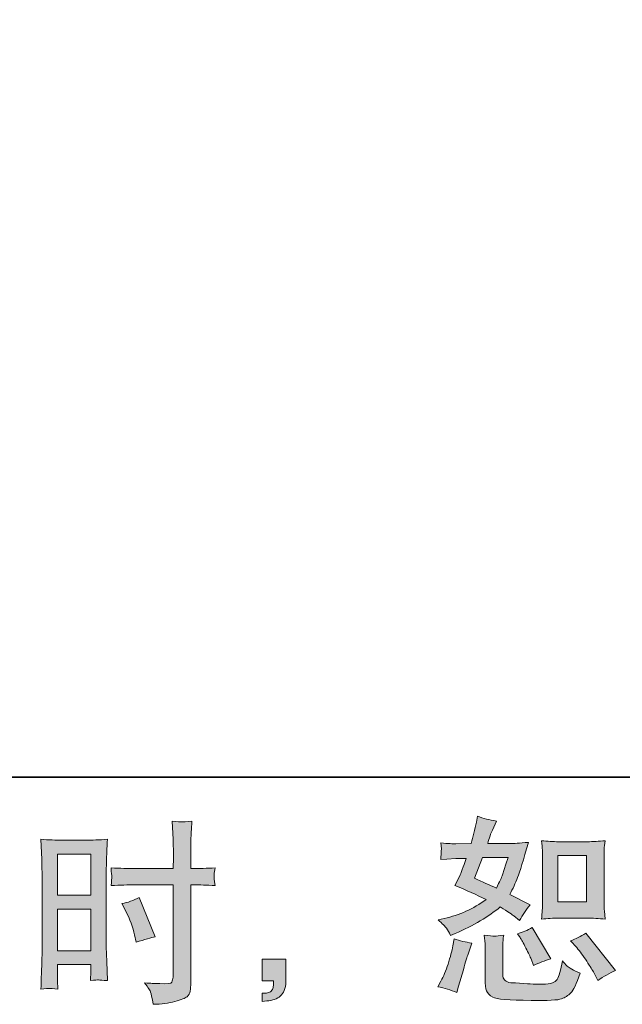
# Model space of a CAD drawing. Units: inches. Extents: x -797 to 1412, y -1307 to 265.
# Drawn here: x 577 to 746, y -1306 to -1029 of the extents above; entities that cross this region are included whole.
import ezdxf

# ---------------------------------------------------------------- set-up
doc = ezdxf.new("R2010")
doc.units = ezdxf.units.IN
doc.header["$MEASUREMENT"] = 0
doc.layers.add('图层 1', color=7, linetype='Continuous')

msp = doc.modelspace()

# ---------------------------------------------------------------- hatches: boundary and pattern name
at = {"layer": '图层 1'}
h = msp.add_hatch(color=7, dxfattribs=at)
h.dxf.hatch_style = 2
edge = h.paths.add_edge_path()
edge.add_spline(control_points=[(728.18, -1281.8), (728.18, -1281.8), (736.21, -1281.8), (736.21, -1281.8), (737.76, -1281.8), (739.45, -1281.9), (741.26, -1282.08), (741.26, -1282.08), (741.04, -1279.73), (741.04, -1279.73), (741.01, -1279.4), (740.99, -1278.66), (740.99, -1277.5), (740.99, -1277.5), (740.99, -1264.45), (740.99, -1264.45), (740.99, -1263.59), (740.99, -1262.89), (741.01, -1262.36), (741.03, -1261.83), (741.11, -1261.06), (741.26, -1260.05), (739.52, -1260.23), (737.85, -1260.33), (736.27, -1260.33), (736.27, -1260.33), (728.18, -1260.33), (728.18, -1260.33), (726.62, -1260.33), (725.02, -1260.23), (723.42, -1260.05), (723.6, -1262.16), (723.69, -1263.62), (723.69, -1264.45), (723.69, -1264.45), (723.69, -1277.5), (723.69, -1277.5), (723.69, -1278.15), (723.66, -1278.85), (723.6, -1279.6), (723.55, -1280.33), (723.49, -1281.16), (723.42, -1282.08), (725.06, -1281.9), (726.66, -1281.8), (728.18, -1281.8)], knot_values=[0, 0, 0, 0, 1, 1, 1, 2, 2, 2, 3, 3, 3, 4, 4, 4, 5, 5, 5, 6, 6, 6, 7, 7, 7, 8, 8, 8, 9, 9, 9, 10, 10, 10, 11, 11, 11, 12, 12, 12, 13, 13, 13, 14, 14, 14, 15, 15, 15, 15], degree=3, periodic=0)
h.paths.add_polyline_path([(728.01, -1264.22), (736.07, -1264.22), (736.07, -1277.26), (728.01, -1277.26)])
edge = h.paths.add_edge_path()
edge.add_spline(control_points=[(733.27, -1290.08), (734.19, -1291.14), (735.12, -1292.42), (736.09, -1293.93), (737.07, -1295.43), (737.74, -1296.5), (738.1, -1297.12), (738.1, -1297.12), (739.21, -1299.32), (739.21, -1299.32), (740.82, -1298.21), (742.48, -1297.28), (744.21, -1296.51), (744.21, -1296.51), (735.85, -1286.07), (735.85, -1286.07), (734.39, -1286.91), (732.96, -1287.63), (731.57, -1288.22), (731.57, -1288.22), (733.27, -1290.08), (733.27, -1290.08)], knot_values=[0, 0, 0, 0, 1, 1, 1, 2, 2, 2, 3, 3, 3, 4, 4, 4, 5, 5, 5, 6, 6, 6, 7, 7, 7, 7], degree=3, periodic=0)
edge = h.paths.add_edge_path()
edge.add_spline(control_points=[(717.39, -1287.28), (717.72, -1287.79), (718.24, -1288.76), (718.98, -1290.21), (719.72, -1291.65), (720.21, -1292.68), (720.46, -1293.27), (720.46, -1293.27), (721.17, -1295.08), (721.17, -1295.08), (722.68, -1294.39), (724.3, -1293.76), (726.02, -1293.21), (726.02, -1293.21), (720.79, -1284.42), (720.79, -1284.42), (719.41, -1285.22), (718.01, -1285.81), (716.61, -1286.18), (716.61, -1286.18), (717.39, -1287.28), (717.39, -1287.28)], knot_values=[0, 0, 0, 0, 1, 1, 1, 2, 2, 2, 3, 3, 3, 4, 4, 4, 5, 5, 5, 6, 6, 6, 7, 7, 7, 7], degree=3, periodic=0)
edge = h.paths.add_edge_path()
edge.add_spline(control_points=[(699.58, -1302.72), (699.58, -1302.72), (700.07, -1300.96), (700.07, -1300.96), (700.07, -1300.96), (701.44, -1296.29), (701.44, -1296.29), (702.07, -1294.06), (702.51, -1292.59), (702.76, -1291.89), (702.76, -1291.89), (703.81, -1288.81), (703.81, -1288.81), (702.09, -1288.56), (700.43, -1288.17), (698.81, -1287.66), (698.81, -1287.66), (698.48, -1289.58), (698.48, -1289.58), (698.23, -1291.05), (697.77, -1292.75), (697.12, -1294.7), (696.49, -1296.64), (695.82, -1298.23), (695.13, -1299.48), (695.13, -1299.48), (694.24, -1301.07), (694.24, -1301.07), (696.11, -1301.4), (697.9, -1301.95), (699.58, -1302.72)], knot_values=[0, 0, 0, 0, 1, 1, 1, 2, 2, 2, 3, 3, 3, 4, 4, 4, 5, 5, 5, 6, 6, 6, 7, 7, 7, 8, 8, 8, 9, 9, 9, 10, 10, 10, 10], degree=3, periodic=0)
edge = h.paths.add_edge_path()
edge.add_spline(control_points=[(710.18, -1286.85), (709.65, -1286.84), (708.69, -1286.74), (707.29, -1286.56), (707.29, -1286.56), (707.51, -1289.04), (707.51, -1289.04), (707.55, -1289.4), (707.57, -1290.17), (707.57, -1291.34), (707.57, -1291.34), (707.57, -1298.88), (707.57, -1298.88), (707.57, -1300.44), (707.7, -1301.57), (707.93, -1302.22), (708.19, -1302.89), (708.77, -1303.49), (709.71, -1304.04), (710.65, -1304.58), (714.22, -1304.88), (720.44, -1304.91), (725.17, -1305), (728.03, -1304.84), (729.02, -1304.48), (730, -1304.11), (730.87, -1303.57), (731.6, -1302.82), (732.34, -1302.1), (733.21, -1300.25), (734.24, -1297.28), (732.31, -1296.41), (731.09, -1295.72), (730.62, -1295.26), (730.14, -1294.81), (729.68, -1294.31), (729.24, -1293.76), (729.24, -1293.76), (729.07, -1294.75), (729.07, -1294.75), (728.67, -1297.13), (728.16, -1298.68), (727.53, -1299.37), (726.91, -1300.07), (725.33, -1300.39), (722.8, -1300.36), (721.53, -1300.36), (720.39, -1300.32), (719.41, -1300.25), (719.41, -1300.25), (716.1, -1300.02), (716.1, -1300.02), (715.08, -1300.02), (714.31, -1299.92), (713.81, -1299.71), (713.32, -1299.51), (712.97, -1299.25), (712.78, -1298.88), (712.57, -1298.51), (712.48, -1297.81), (712.48, -1296.79), (712.48, -1296.79), (712.48, -1291.34), (712.48, -1291.34), (712.48, -1290.5), (712.48, -1289.77), (712.5, -1289.17), (712.52, -1288.56), (712.6, -1287.7), (712.76, -1286.56), (711.58, -1286.79), (710.72, -1286.87), (710.18, -1286.85)], knot_values=[0, 0, 0, 0, 1, 1, 1, 2, 2, 2, 3, 3, 3, 4, 4, 4, 5, 5, 5, 6, 6, 6, 7, 7, 7, 8, 8, 8, 9, 9, 9, 10, 10, 10, 11, 11, 11, 12, 12, 12, 13, 13, 13, 14, 14, 14, 15, 15, 15, 16, 16, 16, 17, 17, 17, 18, 18, 18, 19, 19, 19, 20, 20, 20, 21, 21, 21, 22, 22, 22, 23, 23, 23, 24, 24, 24, 24], degree=3, periodic=0)
edge = h.paths.add_edge_path()
edge.add_spline(control_points=[(696.68, -1284.64), (697.03, -1285.15), (697.42, -1285.83), (697.82, -1286.67), (697.82, -1286.67), (699.08, -1286.12), (699.08, -1286.12), (704.29, -1283.89), (708.52, -1281.4), (711.78, -1278.64), (714.02, -1280.08), (715.28, -1280.9), (715.58, -1281.13), (715.58, -1281.13), (717.22, -1282.49), (717.22, -1282.49), (718.03, -1280.96), (719.01, -1279.47), (720.19, -1278.04), (720.19, -1278.04), (714.47, -1275.19), (714.47, -1275.19), (715.32, -1273.57), (716.05, -1271.96), (716.66, -1270.37), (717.29, -1268.77), (718.3, -1265.49), (719.7, -1260.51), (717.13, -1260.73), (715.47, -1260.84), (714.69, -1260.84), (714.69, -1260.84), (708.27, -1260.84), (708.27, -1260.84), (708.7, -1259.26), (709.14, -1258), (709.58, -1257.05), (709.58, -1257.05), (710.69, -1254.52), (710.69, -1254.52), (708.74, -1254.22), (706.98, -1253.77), (705.4, -1253.14), (705.4, -1253.14), (705.07, -1254.79), (705.07, -1254.79), (704.63, -1256.91), (704.14, -1258.93), (703.59, -1260.84), (703.59, -1260.84), (699.3, -1260.89), (699.3, -1260.89), (698.54, -1260.93), (697.12, -1260.85), (695.08, -1260.67), (695.08, -1260.67), (695.24, -1262.33), (695.24, -1262.33), (695.24, -1262.58), (695.23, -1263), (695.18, -1263.59), (695.15, -1264.17), (695.11, -1264.76), (695.08, -1265.35), (695.08, -1265.35), (696.77, -1265.24), (696.77, -1265.24), (696.77, -1265.24), (699.3, -1265.07), (699.3, -1265.07), (699.3, -1265.07), (702.22, -1265.02), (702.22, -1265.02), (701.41, -1267.43), (700.77, -1269.12), (700.3, -1270.07), (700.3, -1270.07), (699.03, -1272.61), (699.03, -1272.61), (702.25, -1273.95), (705.19, -1275.28), (707.82, -1276.56), (704.19, -1279.2), (700.28, -1280.97), (696.06, -1281.9), (696.06, -1281.9), (694.3, -1282.28), (694.3, -1282.28), (695.55, -1283.34), (696.34, -1284.13), (696.68, -1284.64)], knot_values=[0, 0, 0, 0, 1, 1, 1, 2, 2, 2, 3, 3, 3, 4, 4, 4, 5, 5, 5, 6, 6, 6, 7, 7, 7, 8, 8, 8, 9, 9, 9, 10, 10, 10, 11, 11, 11, 12, 12, 12, 13, 13, 13, 14, 14, 14, 15, 15, 15, 16, 16, 16, 17, 17, 17, 18, 18, 18, 19, 19, 19, 20, 20, 20, 21, 21, 21, 22, 22, 22, 23, 23, 23, 24, 24, 24, 25, 25, 25, 26, 26, 26, 27, 27, 27, 28, 28, 28, 29, 29, 29, 30, 30, 30, 30], degree=3, periodic=0)
edge = h.paths.add_edge_path()
edge.add_spline(control_points=[(706.78, -1264.73), (706.78, -1264.73), (713.97, -1264.73), (713.97, -1264.73), (713.97, -1264.73), (713.38, -1266.6), (713.38, -1266.6), (713.38, -1266.6), (712.44, -1269.62), (712.44, -1269.62), (712.18, -1270.31), (711.61, -1271.56), (710.74, -1273.35), (708.8, -1272.51), (706.72, -1271.59), (704.53, -1270.61), (704.53, -1270.61), (706.78, -1264.73), (706.78, -1264.73)], knot_values=[0, 0, 0, 0, 1, 1, 1, 2, 2, 2, 3, 3, 3, 4, 4, 4, 5, 5, 5, 6, 6, 6, 6], degree=3, periodic=0)
h = msp.add_hatch(color=7, dxfattribs=at)
h.dxf.hatch_style = 2
h.paths.add_polyline_path([(587.36, -1263.79), (596.75, -1263.79), (596.75, -1275.37), (587.36, -1275.37)])
edge = h.paths.add_edge_path()
edge.add_spline(control_points=[(585.04, -1301.53), (585.33, -1301.51), (586.17, -1301.58), (587.48, -1301.73), (587.48, -1301.73), (587.36, -1299.37), (587.36, -1299.37), (587.36, -1299.37), (587.36, -1296.95), (587.36, -1296.95), (587.36, -1296.95), (587.36, -1294.87), (587.36, -1294.87), (587.36, -1294.87), (596.75, -1294.87), (596.75, -1294.87), (596.75, -1294.87), (596.75, -1296.06), (596.75, -1296.06), (596.75, -1297.06), (596.72, -1297.67), (596.7, -1297.88), (596.69, -1298.1), (596.67, -1298.6), (596.63, -1299.37), (597.85, -1299.22), (598.59, -1299.15), (598.92, -1299.17), (599.26, -1299.19), (600.08, -1299.26), (601.4, -1299.37), (601.4, -1299.37), (601.24, -1294.03), (601.24, -1294.03), (601.24, -1294.03), (601.07, -1289.85), (601.07, -1289.85), (601.07, -1289.85), (601.07, -1269.45), (601.07, -1269.45), (601.07, -1268.59), (601.08, -1267.37), (601.14, -1265.81), (601.2, -1264.23), (601.29, -1262.18), (601.4, -1259.63), (599.19, -1259.82), (597.12, -1259.91), (595.18, -1259.91), (595.18, -1259.91), (588.83, -1259.91), (588.83, -1259.91), (586.92, -1259.91), (584.87, -1259.82), (582.72, -1259.63), (582.72, -1259.63), (582.93, -1265.3), (582.93, -1265.3), (583.01, -1267.09), (583.04, -1268.98), (583.04, -1270.94), (583.04, -1270.94), (583.04, -1290.43), (583.04, -1290.43), (583.04, -1292.05), (583.01, -1293.68), (582.93, -1295.41), (582.86, -1297.13), (582.78, -1299.25), (582.72, -1301.73), (583.98, -1301.63), (584.75, -1301.55), (585.04, -1301.53)], knot_values=[0, 0, 0, 0, 1, 1, 1, 2, 2, 2, 3, 3, 3, 4, 4, 4, 5, 5, 5, 6, 6, 6, 7, 7, 7, 8, 8, 8, 9, 9, 9, 10, 10, 10, 11, 11, 11, 12, 12, 12, 13, 13, 13, 14, 14, 14, 15, 15, 15, 16, 16, 16, 17, 17, 17, 18, 18, 18, 19, 19, 19, 20, 20, 20, 21, 21, 21, 22, 22, 22, 23, 23, 23, 24, 24, 24, 24], degree=3, periodic=0)
h.paths.add_polyline_path([(587.36, -1279.26), (596.75, -1279.26), (596.75, -1290.98), (587.36, -1290.98)])
edge = h.paths.add_edge_path()
edge.add_spline(control_points=[(609.08, -1272.44), (609.08, -1272.44), (619.9, -1272.44), (619.9, -1272.44), (619.9, -1272.44), (619.9, -1297.28), (619.9, -1297.28), (619.9, -1297.28), (619.85, -1298.43), (619.85, -1298.43), (619.81, -1298.91), (619.7, -1299.35), (619.52, -1299.77), (619.34, -1300.19), (618.2, -1300.33), (616.11, -1300.19), (616.11, -1300.19), (614.02, -1300.13), (614.02, -1300.13), (613.54, -1300.13), (612.84, -1300.08), (611.87, -1299.97), (612.87, -1301.37), (613.42, -1302.24), (613.54, -1302.61), (613.67, -1302.98), (613.93, -1304.11), (614.29, -1306.02), (616.61, -1305.98), (618.64, -1305.71), (620.39, -1305.21), (622.14, -1304.71), (623.28, -1304.27), (623.77, -1303.89), (624.28, -1303.51), (624.57, -1302.98), (624.67, -1302.28), (624.76, -1301.58), (624.81, -1300.82), (624.81, -1299.97), (624.81, -1299.97), (624.81, -1272.44), (624.81, -1272.44), (624.81, -1272.44), (625.64, -1272.44), (625.64, -1272.44), (627.25, -1272.44), (629.27, -1272.51), (631.68, -1272.66), (631.46, -1271.18), (631.37, -1270.14), (631.4, -1269.6), (631.44, -1269.03), (631.53, -1268.39), (631.68, -1267.67), (629.27, -1267.81), (627.21, -1267.9), (625.53, -1267.9), (625.53, -1267.9), (624.81, -1267.9), (624.81, -1267.9), (624.81, -1267.9), (624.81, -1264.76), (624.81, -1264.76), (624.81, -1262.53), (624.83, -1260.82), (624.87, -1259.67), (624.9, -1258.51), (625, -1256.81), (625.14, -1254.53), (623.55, -1254.68), (622.59, -1254.76), (622.26, -1254.77), (621.95, -1254.79), (621.06, -1254.71), (619.57, -1254.53), (619.57, -1254.53), (619.85, -1259.66), (619.85, -1259.66), (619.93, -1261.45), (619.96, -1263.15), (619.96, -1264.76), (619.96, -1264.76), (619.9, -1267.9), (619.9, -1267.9), (619.9, -1267.9), (609.08, -1267.9), (609.08, -1267.9), (607.24, -1267.9), (605.02, -1267.81), (602.43, -1267.67), (602.53, -1269.05), (602.61, -1269.87), (602.64, -1270.16), (602.64, -1270.56), (602.58, -1271.39), (602.43, -1272.66), (605.02, -1272.51), (607.24, -1272.44), (609.08, -1272.44)], knot_values=[0, 0, 0, 0, 1, 1, 1, 2, 2, 2, 3, 3, 3, 4, 4, 4, 5, 5, 5, 6, 6, 6, 7, 7, 7, 8, 8, 8, 9, 9, 9, 10, 10, 10, 11, 11, 11, 12, 12, 12, 13, 13, 13, 14, 14, 14, 15, 15, 15, 16, 16, 16, 17, 17, 17, 18, 18, 18, 19, 19, 19, 20, 20, 20, 21, 21, 21, 22, 22, 22, 23, 23, 23, 24, 24, 24, 25, 25, 25, 26, 26, 26, 27, 27, 27, 28, 28, 28, 29, 29, 29, 30, 30, 30, 31, 31, 31, 32, 32, 32, 33, 33, 33, 33], degree=3, periodic=0)
edge = h.paths.add_edge_path()
edge.add_spline(control_points=[(606.57, -1279.82), (607.74, -1282.13), (608.57, -1284.36), (609.03, -1286.53), (609.03, -1286.53), (609.47, -1288.56), (609.47, -1288.56), (611.9, -1287.83), (613.69, -1287.31), (614.86, -1287.02), (614.86, -1287.02), (610.36, -1276.02), (610.36, -1276.02), (608.71, -1276.88), (607.08, -1277.42), (605.46, -1277.68), (605.46, -1277.68), (606.57, -1279.82), (606.57, -1279.82)], knot_values=[0, 0, 0, 0, 1, 1, 1, 2, 2, 2, 3, 3, 3, 4, 4, 4, 5, 5, 5, 6, 6, 6, 6], degree=3, periodic=0)
h = msp.add_hatch(color=7, dxfattribs=at)
h.dxf.hatch_style = 2
edge = h.paths.add_edge_path()
edge.add_spline(control_points=[(644.86, -1293.37), (644.86, -1293.37), (651.53, -1293.37), (651.53, -1293.37), (651.53, -1293.37), (651.53, -1299.68), (651.53, -1299.68), (651.53, -1300.63), (651.38, -1301.44), (651.08, -1302.1), (650.79, -1302.76), (650.43, -1303.29), (649.99, -1303.7), (649.55, -1304.09), (649, -1304.4), (648.36, -1304.64), (647.72, -1304.88), (646.98, -1305.03), (646.18, -1305.07), (646.18, -1305.07), (644.86, -1305.18), (644.86, -1305.18), (644.86, -1305.18), (644.86, -1302.93), (644.86, -1302.93), (645.3, -1302.93), (645.72, -1302.91), (646.12, -1302.86), (646.52, -1302.82), (646.88, -1302.7), (647.22, -1302.48), (647.55, -1302.26), (647.77, -1301.95), (647.88, -1301.57), (647.99, -1301.19), (648.05, -1300.82), (648.05, -1300.44), (648.05, -1300.44), (648.05, -1299.46), (648.05, -1299.46), (648.05, -1299.46), (644.86, -1299.46), (644.86, -1299.46), (644.86, -1299.46), (644.86, -1293.37), (644.86, -1293.37)], knot_values=[0, 0, 0, 0, 1, 1, 1, 2, 2, 2, 3, 3, 3, 4, 4, 4, 5, 5, 5, 6, 6, 6, 7, 7, 7, 8, 8, 8, 9, 9, 9, 10, 10, 10, 11, 11, 11, 12, 12, 12, 13, 13, 13, 14, 14, 14, 15, 15, 15, 15], degree=3, periodic=0)

# ---------------------------------------------------------------- linework, layer by layer
at = {"layer": '图层 1', "color": 7, "lineweight": 35}
msp.add_lwpolyline([(1412.34, -1242.15), (-790.39, -1242.15), (-790.39, 184.64), (1412.34, 184.64), (1412.34, -1242.15)], dxfattribs=at)
at = {"layer": '图层 1', "color": 7, "lineweight": 0}
for points in [[(587.36, -1263.79), (596.75, -1263.79), (596.75, -1275.37), (587.36, -1275.37), (587.36, -1263.79)], [(728.01, -1264.22), (736.07, -1264.22), (736.07, -1277.26), (728.01, -1277.26), (728.01, -1264.22)], [(587.36, -1279.26), (596.75, -1279.26), (596.75, -1290.98), (587.36, -1290.98), (587.36, -1279.26)]]:
    msp.add_lwpolyline(points, dxfattribs=at)
for points, knots in [([(696.68, -1284.64), (697.03, -1285.15), (697.42, -1285.83), (697.82, -1286.67), (697.82, -1286.67), (699.08, -1286.12), (699.08, -1286.12), (704.29, -1283.89), (708.52, -1281.4), (711.78, -1278.64), (714.02, -1280.08), (715.28, -1280.9), (715.58, -1281.13), (715.58, -1281.13), (717.22, -1282.49), (717.22, -1282.49), (718.03, -1280.96), (719.01, -1279.47), (720.19, -1278.04), (720.19, -1278.04), (714.47, -1275.19), (714.47, -1275.19), (715.32, -1273.57), (716.05, -1271.96), (716.66, -1270.37), (717.29, -1268.77), (718.3, -1265.49), (719.7, -1260.51), (717.13, -1260.73), (715.47, -1260.84), (714.69, -1260.84), (714.69, -1260.84), (708.27, -1260.84), (708.27, -1260.84), (708.7, -1259.26), (709.14, -1258), (709.58, -1257.05), (709.58, -1257.05), (710.69, -1254.52), (710.69, -1254.52), (708.74, -1254.22), (706.98, -1253.77), (705.4, -1253.14), (705.4, -1253.14), (705.07, -1254.79), (705.07, -1254.79), (704.63, -1256.91), (704.14, -1258.93), (703.59, -1260.84), (703.59, -1260.84), (699.3, -1260.89), (699.3, -1260.89), (698.54, -1260.93), (697.12, -1260.85), (695.08, -1260.67), (695.08, -1260.67), (695.24, -1262.33), (695.24, -1262.33), (695.24, -1262.58), (695.23, -1263), (695.18, -1263.59), (695.15, -1264.17), (695.11, -1264.76), (695.08, -1265.35), (695.08, -1265.35), (696.77, -1265.24), (696.77, -1265.24), (696.77, -1265.24), (699.3, -1265.07), (699.3, -1265.07), (699.3, -1265.07), (702.22, -1265.02), (702.22, -1265.02), (701.41, -1267.43), (700.77, -1269.12), (700.3, -1270.07), (700.3, -1270.07), (699.03, -1272.61), (699.03, -1272.61), (702.25, -1273.95), (705.19, -1275.28), (707.82, -1276.56), (704.19, -1279.2), (700.28, -1280.97), (696.06, -1281.9), (696.06, -1281.9), (694.3, -1282.28), (694.3, -1282.28), (695.55, -1283.34), (696.34, -1284.13), (696.68, -1284.64)], [0, 0, 0, 0, 1, 1, 1, 2, 2, 2, 3, 3, 3, 4, 4, 4, 5, 5, 5, 6, 6, 6, 7, 7, 7, 8, 8, 8, 9, 9, 9, 10, 10, 10, 11, 11, 11, 12, 12, 12, 13, 13, 13, 14, 14, 14, 15, 15, 15, 16, 16, 16, 17, 17, 17, 18, 18, 18, 19, 19, 19, 20, 20, 20, 21, 21, 21, 22, 22, 22, 23, 23, 23, 24, 24, 24, 25, 25, 25, 26, 26, 26, 27, 27, 27, 28, 28, 28, 29, 29, 29, 30, 30, 30, 30]), ([(609.08, -1272.44), (609.08, -1272.44), (619.9, -1272.44), (619.9, -1272.44), (619.9, -1272.44), (619.9, -1297.28), (619.9, -1297.28), (619.9, -1297.28), (619.85, -1298.43), (619.85, -1298.43), (619.81, -1298.91), (619.7, -1299.35), (619.52, -1299.77), (619.34, -1300.19), (618.2, -1300.33), (616.11, -1300.19), (616.11, -1300.19), (614.02, -1300.13), (614.02, -1300.13), (613.54, -1300.13), (612.84, -1300.08), (611.87, -1299.97), (612.87, -1301.37), (613.42, -1302.24), (613.54, -1302.61), (613.67, -1302.98), (613.93, -1304.11), (614.29, -1306.02), (616.61, -1305.98), (618.64, -1305.71), (620.39, -1305.21), (622.14, -1304.71), (623.28, -1304.27), (623.77, -1303.89), (624.28, -1303.51), (624.57, -1302.98), (624.67, -1302.28), (624.76, -1301.58), (624.81, -1300.82), (624.81, -1299.97), (624.81, -1299.97), (624.81, -1272.44), (624.81, -1272.44), (624.81, -1272.44), (625.64, -1272.44), (625.64, -1272.44), (627.25, -1272.44), (629.27, -1272.51), (631.68, -1272.66), (631.46, -1271.18), (631.37, -1270.14), (631.4, -1269.6), (631.44, -1269.03), (631.53, -1268.39), (631.68, -1267.67), (629.27, -1267.81), (627.21, -1267.9), (625.53, -1267.9), (625.53, -1267.9), (624.81, -1267.9), (624.81, -1267.9), (624.81, -1267.9), (624.81, -1264.76), (624.81, -1264.76), (624.81, -1262.53), (624.83, -1260.82), (624.87, -1259.67), (624.9, -1258.51), (625, -1256.81), (625.14, -1254.53), (623.55, -1254.68), (622.59, -1254.76), (622.26, -1254.77), (621.95, -1254.79), (621.06, -1254.71), (619.57, -1254.53), (619.57, -1254.53), (619.85, -1259.66), (619.85, -1259.66), (619.93, -1261.45), (619.96, -1263.15), (619.96, -1264.76), (619.96, -1264.76), (619.9, -1267.9), (619.9, -1267.9), (619.9, -1267.9), (609.08, -1267.9), (609.08, -1267.9), (607.24, -1267.9), (605.02, -1267.81), (602.43, -1267.67), (602.53, -1269.05), (602.61, -1269.87), (602.64, -1270.16), (602.64, -1270.56), (602.58, -1271.39), (602.43, -1272.66), (605.02, -1272.51), (607.24, -1272.44), (609.08, -1272.44)], [0, 0, 0, 0, 1, 1, 1, 2, 2, 2, 3, 3, 3, 4, 4, 4, 5, 5, 5, 6, 6, 6, 7, 7, 7, 8, 8, 8, 9, 9, 9, 10, 10, 10, 11, 11, 11, 12, 12, 12, 13, 13, 13, 14, 14, 14, 15, 15, 15, 16, 16, 16, 17, 17, 17, 18, 18, 18, 19, 19, 19, 20, 20, 20, 21, 21, 21, 22, 22, 22, 23, 23, 23, 24, 24, 24, 25, 25, 25, 26, 26, 26, 27, 27, 27, 28, 28, 28, 29, 29, 29, 30, 30, 30, 31, 31, 31, 32, 32, 32, 33, 33, 33, 33]), ([(585.04, -1301.53), (585.33, -1301.51), (586.17, -1301.58), (587.48, -1301.73), (587.48, -1301.73), (587.36, -1299.37), (587.36, -1299.37), (587.36, -1299.37), (587.36, -1296.95), (587.36, -1296.95), (587.36, -1296.95), (587.36, -1294.87), (587.36, -1294.87), (587.36, -1294.87), (596.75, -1294.87), (596.75, -1294.87), (596.75, -1294.87), (596.75, -1296.06), (596.75, -1296.06), (596.75, -1297.06), (596.72, -1297.67), (596.7, -1297.88), (596.69, -1298.1), (596.67, -1298.6), (596.63, -1299.37), (597.85, -1299.22), (598.59, -1299.15), (598.92, -1299.17), (599.26, -1299.19), (600.08, -1299.26), (601.4, -1299.37), (601.4, -1299.37), (601.24, -1294.03), (601.24, -1294.03), (601.24, -1294.03), (601.07, -1289.85), (601.07, -1289.85), (601.07, -1289.85), (601.07, -1269.45), (601.07, -1269.45), (601.07, -1268.59), (601.08, -1267.37), (601.14, -1265.81), (601.2, -1264.23), (601.29, -1262.18), (601.4, -1259.63), (599.19, -1259.82), (597.12, -1259.91), (595.18, -1259.91), (595.18, -1259.91), (588.83, -1259.91), (588.83, -1259.91), (586.92, -1259.91), (584.87, -1259.82), (582.72, -1259.63), (582.72, -1259.63), (582.93, -1265.3), (582.93, -1265.3), (583.01, -1267.09), (583.04, -1268.98), (583.04, -1270.94), (583.04, -1270.94), (583.04, -1290.43), (583.04, -1290.43), (583.04, -1292.05), (583.01, -1293.68), (582.93, -1295.41), (582.86, -1297.13), (582.78, -1299.25), (582.72, -1301.73), (583.98, -1301.63), (584.75, -1301.55), (585.04, -1301.53)], [0, 0, 0, 0, 1, 1, 1, 2, 2, 2, 3, 3, 3, 4, 4, 4, 5, 5, 5, 6, 6, 6, 7, 7, 7, 8, 8, 8, 9, 9, 9, 10, 10, 10, 11, 11, 11, 12, 12, 12, 13, 13, 13, 14, 14, 14, 15, 15, 15, 16, 16, 16, 17, 17, 17, 18, 18, 18, 19, 19, 19, 20, 20, 20, 21, 21, 21, 22, 22, 22, 23, 23, 23, 24, 24, 24, 24]), ([(728.18, -1281.8), (728.18, -1281.8), (736.21, -1281.8), (736.21, -1281.8), (737.76, -1281.8), (739.45, -1281.9), (741.26, -1282.08), (741.26, -1282.08), (741.04, -1279.73), (741.04, -1279.73), (741.01, -1279.4), (740.99, -1278.66), (740.99, -1277.5), (740.99, -1277.5), (740.99, -1264.45), (740.99, -1264.45), (740.99, -1263.59), (740.99, -1262.89), (741.01, -1262.36), (741.03, -1261.83), (741.11, -1261.06), (741.26, -1260.05), (739.52, -1260.23), (737.85, -1260.33), (736.27, -1260.33), (736.27, -1260.33), (728.18, -1260.33), (728.18, -1260.33), (726.62, -1260.33), (725.02, -1260.23), (723.42, -1260.05), (723.6, -1262.16), (723.69, -1263.62), (723.69, -1264.45), (723.69, -1264.45), (723.69, -1277.5), (723.69, -1277.5), (723.69, -1278.15), (723.66, -1278.85), (723.6, -1279.6), (723.55, -1280.33), (723.49, -1281.16), (723.42, -1282.08), (725.06, -1281.9), (726.66, -1281.8), (728.18, -1281.8)], [0, 0, 0, 0, 1, 1, 1, 2, 2, 2, 3, 3, 3, 4, 4, 4, 5, 5, 5, 6, 6, 6, 7, 7, 7, 8, 8, 8, 9, 9, 9, 10, 10, 10, 11, 11, 11, 12, 12, 12, 13, 13, 13, 14, 14, 14, 15, 15, 15, 15]), ([(706.78, -1264.73), (706.78, -1264.73), (713.97, -1264.73), (713.97, -1264.73), (713.97, -1264.73), (713.38, -1266.6), (713.38, -1266.6), (713.38, -1266.6), (712.44, -1269.62), (712.44, -1269.62), (712.18, -1270.31), (711.61, -1271.56), (710.74, -1273.35), (708.8, -1272.51), (706.72, -1271.59), (704.53, -1270.61), (704.53, -1270.61), (706.78, -1264.73), (706.78, -1264.73)], [0, 0, 0, 0, 1, 1, 1, 2, 2, 2, 3, 3, 3, 4, 4, 4, 5, 5, 5, 6, 6, 6, 6]), ([(606.57, -1279.82), (607.74, -1282.13), (608.57, -1284.36), (609.03, -1286.53), (609.03, -1286.53), (609.47, -1288.56), (609.47, -1288.56), (611.9, -1287.83), (613.69, -1287.31), (614.86, -1287.02), (614.86, -1287.02), (610.36, -1276.02), (610.36, -1276.02), (608.71, -1276.88), (607.08, -1277.42), (605.46, -1277.68), (605.46, -1277.68), (606.57, -1279.82), (606.57, -1279.82)], [0, 0, 0, 0, 1, 1, 1, 2, 2, 2, 3, 3, 3, 4, 4, 4, 5, 5, 5, 6, 6, 6, 6]), ([(717.39, -1287.28), (717.72, -1287.79), (718.24, -1288.76), (718.98, -1290.21), (719.72, -1291.65), (720.21, -1292.68), (720.46, -1293.27), (720.46, -1293.27), (721.17, -1295.08), (721.17, -1295.08), (722.68, -1294.39), (724.3, -1293.76), (726.02, -1293.21), (726.02, -1293.21), (720.79, -1284.42), (720.79, -1284.42), (719.41, -1285.22), (718.01, -1285.81), (716.61, -1286.18), (716.61, -1286.18), (717.39, -1287.28), (717.39, -1287.28)], [0, 0, 0, 0, 1, 1, 1, 2, 2, 2, 3, 3, 3, 4, 4, 4, 5, 5, 5, 6, 6, 6, 7, 7, 7, 7]), ([(733.27, -1290.08), (734.19, -1291.14), (735.12, -1292.42), (736.09, -1293.93), (737.07, -1295.43), (737.74, -1296.5), (738.1, -1297.12), (738.1, -1297.12), (739.21, -1299.32), (739.21, -1299.32), (740.82, -1298.21), (742.48, -1297.28), (744.21, -1296.51), (744.21, -1296.51), (735.85, -1286.07), (735.85, -1286.07), (734.39, -1286.91), (732.96, -1287.63), (731.57, -1288.22), (731.57, -1288.22), (733.27, -1290.08), (733.27, -1290.08)], [0, 0, 0, 0, 1, 1, 1, 2, 2, 2, 3, 3, 3, 4, 4, 4, 5, 5, 5, 6, 6, 6, 7, 7, 7, 7]), ([(699.58, -1302.72), (699.58, -1302.72), (700.07, -1300.96), (700.07, -1300.96), (700.07, -1300.96), (701.44, -1296.29), (701.44, -1296.29), (702.07, -1294.06), (702.51, -1292.59), (702.76, -1291.89), (702.76, -1291.89), (703.81, -1288.81), (703.81, -1288.81), (702.09, -1288.56), (700.43, -1288.17), (698.81, -1287.66), (698.81, -1287.66), (698.48, -1289.58), (698.48, -1289.58), (698.23, -1291.05), (697.77, -1292.75), (697.12, -1294.7), (696.49, -1296.64), (695.82, -1298.23), (695.13, -1299.48), (695.13, -1299.48), (694.24, -1301.07), (694.24, -1301.07), (696.11, -1301.4), (697.9, -1301.95), (699.58, -1302.72)], [0, 0, 0, 0, 1, 1, 1, 2, 2, 2, 3, 3, 3, 4, 4, 4, 5, 5, 5, 6, 6, 6, 7, 7, 7, 8, 8, 8, 9, 9, 9, 10, 10, 10, 10]), ([(710.18, -1286.85), (709.65, -1286.84), (708.69, -1286.74), (707.29, -1286.56), (707.29, -1286.56), (707.51, -1289.04), (707.51, -1289.04), (707.55, -1289.4), (707.57, -1290.17), (707.57, -1291.34), (707.57, -1291.34), (707.57, -1298.88), (707.57, -1298.88), (707.57, -1300.44), (707.7, -1301.57), (707.93, -1302.22), (708.19, -1302.89), (708.77, -1303.49), (709.71, -1304.04), (710.65, -1304.58), (714.22, -1304.88), (720.44, -1304.91), (725.17, -1305), (728.03, -1304.84), (729.02, -1304.48), (730, -1304.11), (730.87, -1303.57), (731.6, -1302.82), (732.34, -1302.1), (733.21, -1300.25), (734.24, -1297.28), (732.31, -1296.41), (731.09, -1295.72), (730.62, -1295.26), (730.14, -1294.81), (729.68, -1294.31), (729.24, -1293.76), (729.24, -1293.76), (729.07, -1294.75), (729.07, -1294.75), (728.67, -1297.13), (728.16, -1298.68), (727.53, -1299.37), (726.91, -1300.07), (725.33, -1300.39), (722.8, -1300.36), (721.53, -1300.36), (720.39, -1300.32), (719.41, -1300.25), (719.41, -1300.25), (716.1, -1300.02), (716.1, -1300.02), (715.08, -1300.02), (714.31, -1299.92), (713.81, -1299.71), (713.32, -1299.51), (712.97, -1299.25), (712.78, -1298.88), (712.57, -1298.51), (712.48, -1297.81), (712.48, -1296.79), (712.48, -1296.79), (712.48, -1291.34), (712.48, -1291.34), (712.48, -1290.5), (712.48, -1289.77), (712.5, -1289.17), (712.52, -1288.56), (712.6, -1287.7), (712.76, -1286.56), (711.58, -1286.79), (710.72, -1286.87), (710.18, -1286.85)], [0, 0, 0, 0, 1, 1, 1, 2, 2, 2, 3, 3, 3, 4, 4, 4, 5, 5, 5, 6, 6, 6, 7, 7, 7, 8, 8, 8, 9, 9, 9, 10, 10, 10, 11, 11, 11, 12, 12, 12, 13, 13, 13, 14, 14, 14, 15, 15, 15, 16, 16, 16, 17, 17, 17, 18, 18, 18, 19, 19, 19, 20, 20, 20, 21, 21, 21, 22, 22, 22, 23, 23, 23, 24, 24, 24, 24]), ([(644.86, -1293.37), (644.86, -1293.37), (651.53, -1293.37), (651.53, -1293.37), (651.53, -1293.37), (651.53, -1299.68), (651.53, -1299.68), (651.53, -1300.63), (651.38, -1301.44), (651.08, -1302.1), (650.79, -1302.76), (650.43, -1303.29), (649.99, -1303.7), (649.55, -1304.09), (649, -1304.4), (648.36, -1304.64), (647.72, -1304.88), (646.98, -1305.03), (646.18, -1305.07), (646.18, -1305.07), (644.86, -1305.18), (644.86, -1305.18), (644.86, -1305.18), (644.86, -1302.93), (644.86, -1302.93), (645.3, -1302.93), (645.72, -1302.91), (646.12, -1302.86), (646.52, -1302.82), (646.88, -1302.7), (647.22, -1302.48), (647.55, -1302.26), (647.77, -1301.95), (647.88, -1301.57), (647.99, -1301.19), (648.05, -1300.82), (648.05, -1300.44), (648.05, -1300.44), (648.05, -1299.46), (648.05, -1299.46), (648.05, -1299.46), (644.86, -1299.46), (644.86, -1299.46), (644.86, -1299.46), (644.86, -1293.37), (644.86, -1293.37)], [0, 0, 0, 0, 1, 1, 1, 2, 2, 2, 3, 3, 3, 4, 4, 4, 5, 5, 5, 6, 6, 6, 7, 7, 7, 8, 8, 8, 9, 9, 9, 10, 10, 10, 11, 11, 11, 12, 12, 12, 13, 13, 13, 14, 14, 14, 15, 15, 15, 15])]:
    msp.add_open_spline(points, degree=3, knots=knots, dxfattribs=at)

doc.saveas('drawing.dxf')
